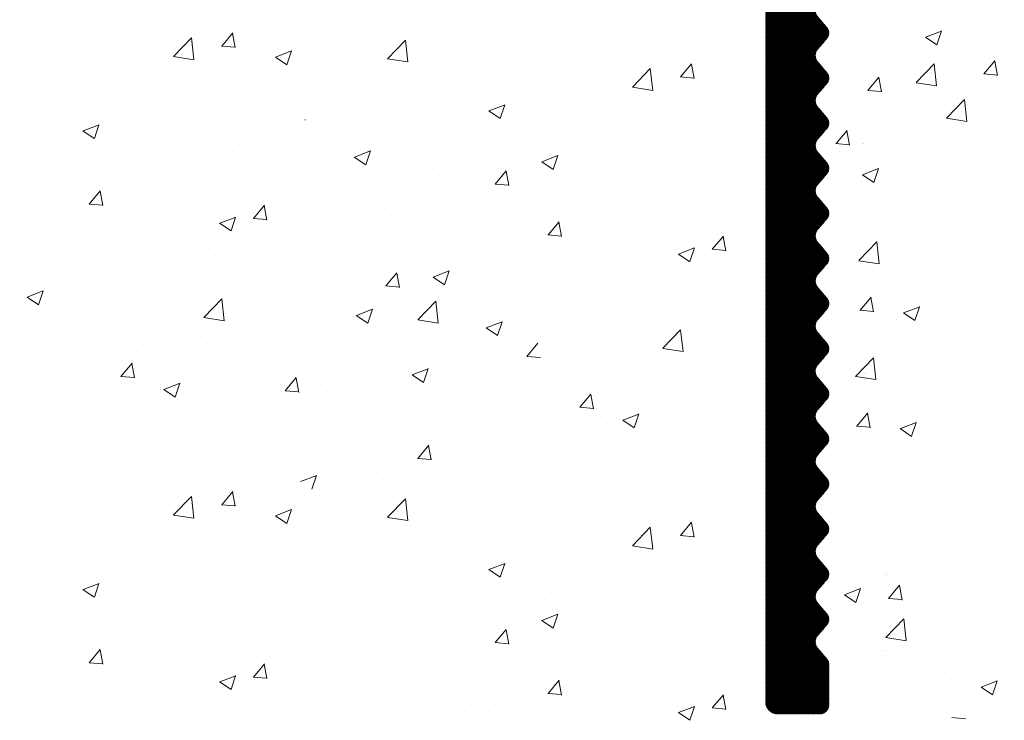
# Model space of a CAD drawing. Units: millimetres. Extents: x 12777 to 13074, y 3288 to 3505.
# Drawn here: x 12916 to 12938, y 3398 to 3414 of the extents above; entities that cross this region are included whole.
import ezdxf

# ---------------------------------------------------------------- set-up
doc = ezdxf.new("R2010")
doc.units = ezdxf.units.MM
doc.layers.get('0').update_dxf_attribs({"lineweight": 25})
doc.layers.add('Lienen', color=7, linetype='Continuous', lineweight=0)
doc.layers.add('Putz Sch', color=252, linetype='Continuous', lineweight=20)

msp = doc.modelspace()

# ---------------------------------------------------------------- hatches: boundary and pattern name
h = msp.add_hatch()
h.set_pattern_fill('JIS_WOOD', color=256, scale=0.01, angle=180, style=0)
h.set_pattern_definition([(225, (12193.41895337431, 3482.068466436883), (0.004999999991609843, -0.004999999991609842), [])])
edge = h.paths.add_edge_path()
edge.add_line((12933.88426458129, 3415.26795937996), (12934.08905487461, 3415.508915437352))
edge.add_arc((12933.93665958129, 3415.638436236094), 0.1999999068325988, 319.6387814039842, 40.36134835059709)
edge.add_line((12934.08905458129, 3415.767957379958), (12933.88426387655, 3416.008916921438))
edge.add_arc((12934.0366595813, 3416.138437236095), 0.1999999068330621, 139.6386516490331, 220.3610365958227, ccw=False)
edge.add_line((12933.88426458129, 3416.26795837996), (12934.08905471637, 3416.508915251166))
edge.add_arc((12933.93665958129, 3416.638436324402), 0.1999999640211264, 319.6386921281494, 40.3609252600962)
edge.add_line((12934.08905558129, 3416.767956379961), (12933.88426455103, 3417.008918304447))
edge.add_arc((12934.03666072094, 3417.138438824398), 0.2000003942289615, 139.6389915028429, 220.3609951100023, ccw=False)
edge.add_line((12933.88426458129, 3417.267959379958), (12934.08905487461, 3417.508915437352))
edge.add_arc((12933.93665958129, 3417.638436236094), 0.1999999068325988, 319.6387814039842, 40.36134835059709)
edge.add_line((12934.08905458129, 3417.767957379958), (12933.88426387655, 3418.008916921439))
edge.add_arc((12934.0366595813, 3418.138437236096), 0.1999999068338095, 139.638651650733, 220.3610365960212, ccw=False)
edge.add_line((12933.88426458129, 3418.267958379958), (12934.08905498086, 3418.508915562363))
edge.add_arc((12933.93665958129, 3418.638436324402), 0.1999999640206694, 319.6388091276232, 40.36092525976364)
edge.add_line((12934.08905558129, 3418.767956379961), (12933.88426455103, 3419.008918304448))
edge.add_arc((12934.03666180533, 3419.138438824401), 0.2000012205097736, 139.6391926814089, 220.3607939312137, ccw=False)
edge.add_line((12933.88426458129, 3419.267959379958), (12934.08905487461, 3419.508915437352))
edge.add_arc((12933.93665958129, 3419.638436236094), 0.1999999068325988, 319.6387814039842, 40.36134835059709)
edge.add_line((12934.08905458129, 3419.767957379958), (12933.88426387655, 3420.008916921437))
edge.add_arc((12934.03665958129, 3420.138437236093), 0.1999999068320354, 139.638651647909, 220.3610365954256, ccw=False)
edge.add_line((12933.88426458129, 3420.26795837996), (12934.08905498086, 3420.508915562363))
edge.add_arc((12933.93665958129, 3420.638436324402), 0.1999999640199852, 319.6388091278218, 40.36092525969912)
edge.add_line((12934.08905558129, 3420.767956379959), (12933.88426455103, 3421.008918304449))
edge.add_arc((12934.03607267954, 3421.13844348611), 0.1995557079269397, 140.0977781728675, 220.4713538039101, ccw=False)
edge.add_line((12933.88298545849, 3421.26645435798), (12934.08905387461, 3421.508915437352))
edge.add_arc((12933.93665858129, 3421.638436324401), 0.1999999640208839, 319.6387621273362, 40.36092525868663)
edge.add_line((12934.08905458129, 3421.767956379959), (12933.8842636618, 3422.008917174119))
edge.add_arc((12934.0366595813, 3422.138437236096), 0.19999990683251, 139.6386516498074, 220.3609415968437, ccw=False)
edge.add_line((12933.88426458129, 3422.26795837996), (12934.08905498086, 3422.508915562363))
edge.add_arc((12933.93665958129, 3422.638436324402), 0.1999999640206694, 319.6388091276232, 40.36092525976364)
edge.add_line((12934.08905558129, 3422.767956379961), (12933.88426455103, 3423.008918304447))
edge.add_arc((12934.0360733682, 3423.138438824466), 0.1995532061297283, 139.529779348928, 220.4702072639019, ccw=False)
edge.add_line((12933.88426458129, 3423.267959379958), (12934.08905487462, 3423.508915437356))
edge.add_arc((12933.93665958129, 3423.638436236095), 0.199999906831973, 319.638781404282, 40.36134834984765)
edge.add_line((12934.08905458129, 3423.767957379958), (12933.88426387655, 3424.008916921438))
edge.add_arc((12934.0366595813, 3424.138437236094), 0.1999999068330253, 139.638651648373, 220.3610365943536, ccw=False)
edge.add_line((12933.88426458129, 3424.267958379958), (12934.08905498086, 3424.508915562363))
edge.add_arc((12933.93665958129, 3424.638436324402), 0.1999999640206694, 319.6388091276232, 40.36092525976364)
edge.add_line((12934.08905558129, 3424.767956379961), (12933.88426455103, 3425.00891830445))
edge.add_arc((12934.03666175633, 3425.1384388244), 0.2000011831779733, 139.6391835924831, 220.3608030201445, ccw=False)
edge.add_line((12933.88426458129, 3425.267959379958), (12934.08905487461, 3425.508915437352))
edge.add_arc((12933.93665992139, 3425.638436254959), 0.1999996599052274, 319.638714189102, 3.580926950431699e-05)
edge.add_line((12934.13665958129, 3425.638436379959), (12934.13665858128, 3426.438436380017))
edge.add_arc((12933.93665858127, 3426.438436380002), 0.2000000000152795, 0, 89.99999999348623)
edge.add_line((12933.93665858127, 3426.638436380017), (12932.93659729401, 3426.638436380017))
edge.add_arc((12932.93665858243, 3426.438436389409), 0.1999999999989086, 90.01755783863479, 179.999999998453)
edge.add_line((12932.73665858243, 3426.438436389414), (12932.73665858245, 3425.308258590899))
edge.add_arc((12932.55510998232, 3425.320389697958), 0.1819534500075168, 269.93091999504304, 356.17716947594056, ccw=False)
edge.add_line((12932.55489060591, 3425.138436380198), (12924.38665858245, 3425.138436380198))
edge.add_arc((12924.38665858245, 3425.388436380201), 0.2500000000027285, 180, 269.9999999991662, ccw=False)
edge.add_line((12924.13665858245, 3425.3884363802), (12924.13665858245, 3426.438478144522))
edge.add_arc((12923.93665858244, 3426.438478144511), 0.200000000012551, 0, 89.99999999713394)
edge.add_line((12923.93665858244, 3426.638478144524), (12922.93620643888, 3426.638478144524))
edge.add_arc((12922.9362677273, 3426.438478153912), 0.2000000000030013, 90.01755783967664, 179.9999999994952)
edge.add_line((12922.73626772729, 3426.438478153913), (12922.73670814668, 3423.888268869533))
edge.add_arc((12922.98670814667, 3423.888268869518), 0.2499999999849568, 180, 267.9024470885646)
edge.add_line((12922.97755788975, 3423.638436380056), (12925.98607642446, 3423.638436380056))
edge.add_line((12925.98607642445, 3423.638436380056), (12926.48607642445, 3424.138436380054))
edge.add_line((12926.48607642445, 3424.138436380054), (12926.98607642445, 3423.638436380056))
edge.add_line((12926.98607642445, 3423.638436380056), (12932.53666244014, 3423.638436380053))
edge.add_arc((12932.53633499734, 3423.438109996457), 0.2003266512068466, 359.6829909312847, 89.90634746496693, ccw=False)
edge.add_line((12932.73665858231, 3423.437001624397), (12932.73665858129, 3398.788436380029))
edge.add_arc((12932.9866585813, 3398.788436380029), 0.2500000000027285, 180, 269.9999999991662)
edge.add_line((12932.98665858129, 3398.538436380027), (12933.93665858129, 3398.538436380018))
edge.add_arc((12933.93665858129, 3398.738436380017), 0.1999999999998181, 270, 0)
edge.add_line((12934.13665858129, 3398.738436380017), (12934.13665858129, 3399.638435379956))
edge.add_arc((12933.93665858129, 3399.638435379954), 0.2000000000016177, 0, 40.36072760807942)
edge.add_line((12934.08905505551, 3399.7679549331), (12933.88426434758, 3400.008917543831))
edge.add_arc((12934.03666058129, 3400.138437379955), 0.2000000000013507, 139.6386830529335, 220.360833999022, ccw=False)
edge.add_line((12933.88426543931, 3400.267958500628), (12934.08905471637, 3400.508914251164))
edge.add_arc((12933.93665958129, 3400.638435379956), 0.2000000000006908, 319.6386800005265, 40.36091313161675)
edge.add_line((12934.08905563612, 3400.767955426558), (12933.88426428428, 3401.008917618305))
edge.add_arc((12934.03666058129, 3401.138437379956), 0.2000000000013162, 139.6386830540006, 220.3608059998407, ccw=False)
edge.add_line((12933.8842654393, 3401.267958500626), (12934.08905487461, 3401.508915437353))
edge.add_arc((12933.9366595813, 3401.638436379959), 0.1999999999975811, 319.6387499990258, 40.36091313144551)
edge.add_line((12934.08905563613, 3401.76795642656), (12933.88426361206, 3402.008918232634))
edge.add_arc((12934.03665958129, 3402.138438379959), 0.200000000000315, 139.6384975276083, 220.3609510003409, ccw=False)
edge.add_line((12933.88426485871, 3402.26795999409), (12934.08905445189, 3402.50891493997))
edge.add_arc((12933.93665958129, 3402.638436379958), 0.2000000000003508, 319.6385630000017, 40.36091313205603)
edge.add_line((12934.08905563612, 3402.767956426562), (12933.88426455103, 3403.008918304448))
edge.add_arc((12934.03666058129, 3403.138438379959), 0.1999999999980136, 139.6386830524571, 220.3609239999144, ccw=False)
edge.add_line((12933.88426543931, 3403.267959500628), (12934.08905461013, 3403.508915126155))
edge.add_arc((12933.93665958129, 3403.638436379958), 0.2000000000000347, 319.6386330004465, 40.36091313205348)
edge.add_line((12934.08905563613, 3403.76795642656), (12933.88426361206, 3404.008918232634))
edge.add_arc((12934.03576954208, 3404.138437654556), 0.1993221700802623, 139.4726514147655, 220.5264774599322, ccw=False)
edge.add_line((12933.8842655813, 3404.267959379958), (12934.08905445189, 3404.50891493997))
edge.add_arc((12933.93665958129, 3404.638436379958), 0.2000000000002859, 319.6385630000017, 40.36091313140592)
edge.add_line((12934.08905563613, 3404.76795642656), (12933.88426455103, 3405.008918304448))
edge.add_arc((12934.03385148472, 3405.138445298004), 0.1978724154393473, 140.4016979239533, 220.8892158717269, ccw=False)
edge.add_line((12933.88138443058, 3405.264569404307), (12934.08905461013, 3405.508915126158))
edge.add_arc((12933.93665958129, 3405.63843637996), 0.2000000000008469, 319.6386330003472, 40.36091313088227)
edge.add_line((12934.08905563613, 3405.767956426561), (12933.88426461206, 3406.008917232635))
edge.add_arc((12934.03345259804, 3406.138437248098), 0.1975664181092954, 139.0361495440556, 220.963421700649, ccw=False)
edge.add_line((12933.88426558129, 3406.267958379958), (12934.08905471638, 3406.508915251165))
edge.add_arc((12933.93665958129, 3406.638436379957), 0.2000000000017064, 319.6386800002286, 40.36091313198906)
edge.add_line((12934.08905563613, 3406.767956426561), (12933.88426455103, 3407.008918304447))
edge.add_arc((12934.03641265383, 3407.138438237078), 0.1998110560851771, 139.592611506627, 220.4069327366564, ccw=False)
edge.add_line((12933.8842655813, 3407.267959379958), (12934.08905461013, 3407.508915126156))
edge.add_arc((12933.93665958129, 3407.638436379958), 0.200000000000498, 319.6386330004465, 40.36091313215526)
edge.add_line((12934.08905563612, 3407.767956426562), (12933.88426461207, 3408.008917232633))
edge.add_arc((12934.03639330328, 3408.138437237093), 0.1997963219001315, 139.5890144349234, 220.410556810627, ccw=False)
edge.add_line((12933.8842655813, 3408.267958379956), (12934.08905471638, 3408.508915251166))
edge.add_arc((12933.93665958129, 3408.638436379959), 0.2000000000020032, 319.6386800001294, 40.36091313089963)
edge.add_line((12934.08905563613, 3408.767956426561), (12933.88426455103, 3409.008918304447))
edge.add_arc((12934.0366581259, 3409.138438236101), 0.1999980358816459, 139.638196107603, 220.3613481365644, ccw=False)
edge.add_line((12933.8842655813, 3409.267959379958), (12934.08905461013, 3409.508914126156))
edge.add_arc((12933.93665958129, 3409.638435379958), 0.2000000000000867, 319.6386330004465, 40.36091313168622)
edge.add_line((12934.08905563613, 3409.76795542656), (12933.884264438, 3410.008917437439))
edge.add_arc((12934.0363390221, 3410.138437237511), 0.1997549942805568, 139.5789213593084, 220.4205728838209, ccw=False)
edge.add_line((12933.8842655813, 3410.267958379958), (12934.08905471637, 3410.508915251168))
edge.add_arc((12933.93665958129, 3410.638436379961), 0.199999999998783, 319.6386799995537, 40.36091313136363)
edge.add_line((12934.08905563613, 3410.767956426561), (12933.88426455103, 3411.008918304447))
edge.add_arc((12934.03687471489, 3411.13843823524), 0.2001631199480036, 139.6783463257742, 220.3211979191839, ccw=False)
edge.add_line((12933.8842655813, 3411.267959379958), (12934.08905461013, 3411.508915126156))
edge.add_arc((12933.93665958129, 3411.638436379959), 0.2000000000014359, 319.6386330001487, 40.36091313108079)
edge.add_line((12934.08905563613, 3411.767956426561), (12933.88426461206, 3412.008917232635))
edge.add_arc((12934.03643437212, 3412.138437236939), 0.1998275941623186, 139.5966480593231, 220.4029231838343, ccw=False)
edge.add_line((12933.8842655813, 3412.267958379958), (12934.08905471638, 3412.508915251166))
edge.add_arc((12933.93665958129, 3412.638436379958), 0.2000000000007621, 319.6386800004272, 40.36091313257214)
edge.add_line((12934.08905563612, 3412.767956426563), (12933.88426455103, 3413.008918304447))
edge.add_arc((12934.03667878635, 3413.138438824396), 0.2000141600396777, 139.6423428343668, 220.357643776499, ccw=False)
edge.add_line((12933.88426458129, 3413.267959379958), (12934.08905487461, 3413.508915437353))
edge.add_arc((12933.93665958129, 3413.638436379959), 0.1999999999993108, 319.6387499998993, 40.36131694673892)
edge.add_line((12934.08905472328, 3413.76795750063), (12933.88426387655, 3414.008916921439))
edge.add_arc((12934.03449381204, 3414.138437241986), 0.1983545990213382, 139.2335111585414, 220.766177083817, ccw=False)
edge.add_line((12933.88426458129, 3414.26795837996), (12934.08905471638, 3414.508915251166))
edge.add_arc((12933.93665958129, 3414.638436379959), 0.2000000000013751, 319.6386800002286, 40.36091313198656)
edge.add_line((12934.08905563613, 3414.767956426563), (12933.88426455103, 3415.008918304448))
edge.add_arc((12934.03666058129, 3415.138438379958), 0.1999999999997123, 139.6388685769822, 220.36092400051, ccw=False)

# ---------------------------------------------------------------- linework, layer by layer
at = {"layer": 'Lienen', "lineweight": 0}
msp.add_line((12922.51751441459, 3411.703093042011), (12922.51751441459, 3411.713093042012), dxfattribs=at)
at = {"layer": 'Putz Sch'}
for p, q in [((12920.55845929519, 3413.927600188543), (12920.55845929519, 3413.927600188543)), ((12935.1431744412, 3413.859222716597), (12935.1431744412, 3413.859222716597)), ((12919.19577598799, 3413.693005642681), (12919.19577598799, 3413.693005642681)), ((12920.66614249133, 3413.342969147998), (12920.91104457062, 3413.634832080827)), ((12920.96617763168, 3413.308262257537), (12920.90744207049, 3413.626690544364)), ((12921.90758789133, 3413.578430762827), (12921.90758789133, 3413.578430762827)), ((12936.28293910129, 3413.54052890201), (12936.63863324379, 3413.677067090787)), ((12936.53415389464, 3413.370906970954), (12936.63715756901, 3413.677886910147)), ((12919.59747464554, 3413.11483658833), (12919.99314820233, 3413.527213462629)), ((12920.04952124306, 3413.044440357883), (12919.99339649636, 3413.52688673087)), ((12924.34555732703, 3413.06335907992), (12924.74123088381, 3413.475735954219)), ((12924.79760593238, 3412.992951475684), (12924.74148118569, 3413.475397848671)), ((12926.56188396841, 3413.569077114686), (12926.56188396841, 3413.569077114686)), ((12935.0912271742, 3413.512015258533), (12935.0912271742, 3413.512015258533)), ((12936.28144702591, 3413.540760625046), (12936.53413767803, 3413.370318628067)), ((12920.66272984424, 3413.34306155316), (12920.96636998822, 3413.316496482771)), ((12921.8581995729, 3413.099544115124), (12922.21389371539, 3413.236082303901)), ((12922.10948592487, 3412.929869325023), (12922.21248959923, 3413.236849264215)), ((12930.73905364161, 3413.245229685942), (12930.73905364161, 3413.245229685942)), ((12935.40383934824, 3413.285911332229), (12935.40383934824, 3413.285911332229)), ((12917.55507122084, 3413.125210019934), (12917.55507122084, 3413.125210019934)), ((12919.5980692244, 3413.112230917251), (12920.04986769042, 3413.042159624238)), ((12920.26688312418, 3413.010635140081), (12920.26688312418, 3413.010635140081)), ((12921.85676217265, 3413.099728678727), (12922.10945282477, 3412.929286681749)), ((12924.34616134068, 3413.060733274463), (12924.7979598067, 3412.99066198145)), ((12924.97859769599, 3413.074141092293), (12924.97859769599, 3413.074141092293)), ((12929.37637033442, 3413.010635140081), (12929.37637033442, 3413.010635140081)), ((12930.84673683775, 3412.660598645398), (12931.09163891704, 3412.952461578226)), ((12931.14677197811, 3412.625891754936), (12931.08803641692, 3412.944320041764)), ((12935.16021653053, 3412.954243227818), (12935.16021653053, 3412.954243227818)), ((12936.07549295043, 3412.534104683804), (12936.47116650722, 3412.946481558103)), ((12936.52753685168, 3412.463747377158), (12936.47141210498, 3412.946193750145)), ((12937.28034066277, 3413.044058768265), (12937.28034066277, 3413.044058768265)), ((12937.57498951983, 3412.725587813773), (12937.81989159912, 3413.017450746601)), ((12937.87475788269, 3412.690841725272), (12937.8160223215, 3413.009270012099)), ((12921.35664848484, 3412.843483954398), (12921.35664848484, 3412.843483954398)), ((12922.93206893324, 3412.74504669415), (12922.93206893324, 3412.74504669415)), ((12922.97869502751, 3412.896060260227), (12922.97869502751, 3412.896060260227)), ((12927.40087760469, 3412.778821228483), (12927.40087760469, 3412.778821228483)), ((12928.10056827761, 3412.864350063631), (12928.10056827761, 3412.864350063631)), ((12929.77806899196, 3412.43246608573), (12930.17374254876, 3412.844842960029)), ((12930.23011558948, 3412.362069855282), (12930.17399084279, 3412.84451622827)), ((12934.97490033549, 3412.880940895429), (12934.97490033549, 3412.880940895429)), ((12937.57149376705, 3412.725705367486), (12937.87513391102, 3412.699140297096)), ((12937.81596094161, 3412.866445709322), (12937.81596094161, 3412.866445709322)), ((12923.10494583191, 3412.594185222945), (12923.10494583191, 3412.594185222945)), ((12926.80664752701, 3412.513242344351), (12926.80664752701, 3412.513242344351)), ((12930.84332419066, 3412.66069105056), (12931.14696433464, 3412.63412598017)), ((12934.78040817161, 3412.63189384107), (12934.78040817161, 3412.63189384107)), ((12935.00240327609, 3412.36199902195), (12935.24730535538, 3412.653861954778)), ((12935.30218825131, 3412.327276908198), (12935.24345269012, 3412.645705195026)), ((12936.07606232238, 3412.531523585892), (12936.5278607884, 3412.46145229288)), ((12937.49222007495, 3412.517318961216), (12937.49222007495, 3412.517318961216)), ((12918.39406485712, 3412.334954133731), (12918.39406485712, 3412.334954133731)), ((12919.72379301963, 3412.322669157174), (12919.72379301963, 3412.322669157174)), ((12926.86501461374, 3412.299486883521), (12926.86501461374, 3412.299486883521)), ((12927.73566556726, 3412.442839517334), (12927.73566556726, 3412.442839517334)), ((12929.77866357083, 3412.42986041465), (12930.23046203684, 3412.359789121638)), ((12930.4474774706, 3412.32826463748), (12930.4474774706, 3412.32826463748)), ((12934.99891917549, 3412.362115709559), (12935.30255931947, 3412.335550639169)), ((12935.49231740646, 3412.339238129151), (12935.49231740646, 3412.339238129151)), ((12936.66582269334, 3412.326392575266), (12936.66582269334, 3412.326392575266)), ((12937.00246575486, 3412.276331074569), (12937.00246575486, 3412.276331074569)), ((12917.79983477944, 3412.069375249599), (12917.79983477944, 3412.069375249599)), ((12920.49668723017, 3412.236499411079), (12920.49668723017, 3412.236499411079)), ((12931.53724283127, 3412.161113451797), (12931.53724283127, 3412.161113451797)), ((12936.27283328724, 3412.190506738902), (12936.27283328724, 3412.190506738902)), ((12936.4805064983, 3412.253090242876), (12936.4805064983, 3412.253090242876)), ((12936.74899108679, 3411.74473563356), (12937.14466464358, 3412.157112507859)), ((12937.20103381201, 3411.674390901311), (12937.14490906531, 3412.156837274298)), ((12916.52810845576, 3411.901949302838), (12916.52810845576, 3411.901949302838)), ((12917.85820186617, 3411.855619788768), (12917.85820186617, 3411.855619788768)), ((12926.59524652789, 3411.905140414767), (12926.84793718001, 3411.734698417789)), ((12926.59668261053, 3411.904952944555), (12926.95237675302, 3412.041491133331)), ((12926.84796885704, 3411.735279265454), (12926.95097253141, 3412.042259204647)), ((12935.07850751468, 3412.023037166995), (12935.07850751468, 3412.023037166995)), ((12935.38886417123, 3411.853158444998), (12935.38886417123, 3411.853158444998)), ((12925.60485543365, 3411.752269686875), (12925.60485543365, 3411.752269686875)), ((12928.57465920355, 3411.652583631131), (12928.57465920355, 3411.652583631131)), ((12929.90438736606, 3411.640298654573), (12929.90438736606, 3411.640298654573)), ((12935.67879216418, 3411.761697669745), (12935.67879216418, 3411.761697669745)), ((12936.74955179831, 3411.742165712533), (12937.20135026433, 3411.672094419521)), ((12917.58843378032, 3411.461273320015), (12917.84112443244, 3411.290831323037)), ((12917.58986986295, 3411.461085849803), (12917.94556400545, 3411.597624038579)), ((12917.84115610947, 3411.291412170702), (12917.94415978383, 3411.598392109895)), ((12927.19192632996, 3411.554656026426), (12927.19192632996, 3411.554656026426)), ((12930.6772815766, 3411.554128908479), (12930.6772815766, 3411.554128908479)), ((12934.29753484766, 3411.183135926669), (12934.54243692695, 3411.474998859497)), ((12934.59736151706, 3411.148416350132), (12934.53862595588, 3411.46684463696)), ((12927.98042912587, 3411.387004746998), (12927.98042912587, 3411.387004746998)), ((12928.03879621259, 3411.173249286168), (12928.03879621259, 3411.173249286168)), ((12934.29406265597, 3411.183248567203), (12934.59770279995, 3411.156683496813)), ((12934.87788832718, 3411.173240717634), (12934.87788832718, 3411.173240717634)), ((12934.91312827048, 3411.189840117966), (12934.91312827048, 3411.189840117966)), ((12935.09844446552, 3411.263142450355), (12935.09844446552, 3411.263142450355)), ((12918.18511358239, 3411.110788931674), (12918.18511358239, 3411.110788931674)), ((12920.89692548573, 3410.99621405182), (12920.89692548573, 3410.99621405182)), ((12923.61017347169, 3410.881451701754), (12923.96586761419, 3411.017989890532)), ((12923.86145971821, 3410.711778022654), (12923.96446339257, 3411.018757961847)), ((12934.3813567957, 3410.999606415634), (12934.3813567957, 3410.999606415634)), ((12921.59567568303, 3410.741435197787), (12921.59567568303, 3410.741435197787)), ((12922.86740200672, 3410.908861144548), (12922.86740200672, 3410.908861144548)), ((12923.0431737669, 3410.903084445482), (12923.0431737669, 3410.903084445482)), ((12923.60873738906, 3410.881639171967), (12923.60873738906, 3410.881639171967)), ((12923.60873738906, 3410.881639171967), (12923.86142804118, 3410.711197174989)), ((12927.39421251699, 3410.762924755563), (12927.39421251699, 3410.762924755563)), ((12927.76902812675, 3410.778902817415), (12928.02171877887, 3410.608460820437)), ((12927.77046420938, 3410.778715347202), (12928.12615835188, 3410.915253535979)), ((12928.02175045589, 3410.609041668101), (12928.12475413026, 3410.916021607294)), ((12936.25785811023, 3410.757753851671), (12936.25785811023, 3410.757753851671)), ((12920.43491516516, 3410.545398633617), (12920.43491516516, 3410.545398633617)), ((12924.20541719113, 3410.531154783626), (12924.20541719113, 3410.531154783626)), ((12925.3417146651, 3410.638318691659), (12925.3417146651, 3410.638318691659)), ((12926.73413028741, 3410.28448104881), (12926.9790323667, 3410.576343981639)), ((12926.80324254873, 3410.608386106057), (12926.80324254873, 3410.608386106057)), ((12927.03414034593, 3410.249795595883), (12926.97540478475, 3410.568223882711)), ((12934.881982011, 3410.490621128097), (12935.2376761535, 3410.627159316874)), ((12935.13317284602, 3410.321017927722), (12935.23617652039, 3410.627997866915)), ((12936.41873443329, 3410.561989465414), (12936.41873443329, 3410.561989465414)), ((12918.38739976942, 3410.319057660811), (12918.38739976942, 3410.319057660811)), ((12924.10949460502, 3410.320965237202), (12924.10949460502, 3410.320965237202)), ((12928.36570792881, 3410.428418429074), (12928.36570792881, 3410.428418429074)), ((12931.07751983215, 3410.31384354922), (12931.07751983215, 3410.31384354922)), ((12934.27511377444, 3410.308954591681), (12934.27511377444, 3410.308954591681)), ((12934.88047302819, 3410.490871477552), (12935.1331636803, 3410.320429480574)), ((12917.72731753984, 3409.840613954058), (12917.97221961913, 3410.132476886887)), ((12917.79642980116, 3410.164519011305), (12917.79642980116, 3410.164519011305)), ((12918.02732759836, 3409.80592850113), (12917.96859203717, 3410.124356787958)), ((12926.73071738358, 3410.284576634943), (12927.03435752756, 3410.258011564553)), ((12935.66607250466, 3410.272719578207), (12935.66607250466, 3410.272719578207)), ((12937.1526081431, 3410.159738035511), (12937.1526081431, 3410.159738035511)), ((12937.63202143422, 3410.101142195019), (12937.63202143422, 3410.101142195019)), ((12916.46344152923, 3410.065763753236), (12916.46344152923, 3410.065763753236)), ((12925.54018850713, 3409.916084137273), (12925.54018850713, 3409.916084137273)), ((12930.61550951159, 3409.863028131016), (12930.61550951159, 3409.863028131016)), ((12931.77627002946, 3410.059064695187), (12931.77627002946, 3410.059064695187)), ((12917.72390463601, 3409.840709540191), (12918.02754477999, 3409.814144469801)), ((12921.1469109773, 3409.812435416536), (12921.1469109773, 3409.812435416536)), ((12921.37101091976, 3409.52183224328), (12921.61591299905, 3409.813695176108)), ((12921.67100436592, 3409.487122815603), (12921.61226880474, 3409.805551102431)), ((12924.26846218345, 3409.748658190512), (12924.26846218345, 3409.748658190512)), ((12927.19114009715, 3409.747772690621), (12927.19114009715, 3409.747772690621)), ((12935.70806319403, 3409.847848287445), (12935.70806319403, 3409.847848287445)), ((12920.62216745966, 3409.415775479468), (12920.97786160216, 3409.552313668244)), ((12920.87344183247, 3409.246110054707), (12920.97644550683, 3409.5530899939)), ((12921.36758636375, 3409.521928695517), (12921.67122650773, 3409.495363625127)), ((12927.90791188626, 3409.158243451458), (12928.15281396556, 3409.450106384286)), ((12927.97702414758, 3409.482148508705), (12927.97702414758, 3409.482148508705)), ((12928.20792194478, 3409.12355799853), (12928.1491863836, 3409.441986285358)), ((12928.56799411585, 3409.63668715821), (12928.56799411585, 3409.63668715821)), ((12935.51190337595, 3409.591942412764), (12935.51190337595, 3409.591942412764)), ((12935.51190337595, 3409.591942412764), (12935.51190337595, 3409.591942412764)), ((12936.37632777352, 3409.53090345281), (12936.37632777352, 3409.53090345281)), ((12918.18432734958, 3409.303905595869), (12918.18432734958, 3409.303905595869)), ((12920.6207216057, 3409.415969356281), (12920.87341225782, 3409.245527359303)), ((12922.98140170189, 3409.211983668019), (12922.98140170189, 3409.211983668019)), ((12935.66616511787, 3409.266839609508), (12935.66616511787, 3409.266839609508)), ((12923.4549669967, 3409.15854355576), (12923.4549669967, 3409.15854355576)), ((12927.90449898244, 3409.15833903759), (12928.20813912641, 3409.1317739672)), ((12931.32750532373, 3409.130064913935), (12931.32750532373, 3409.130064913935)), ((12931.55160526618, 3408.83946174068), (12931.79650734548, 3409.131324673508)), ((12931.85159871235, 3408.804752313003), (12931.79286315116, 3409.12318059983)), ((12934.80204080998, 3408.587733723741), (12935.19771436677, 3409.00011059804)), ((12935.25408706328, 3408.5173512683), (12935.19796231659, 3408.999797641287)), ((12935.50744400653, 3408.998051838083), (12935.50744400653, 3408.998051838083)), ((12920.37314310015, 3408.854297856154), (12920.37314310015, 3408.854297856154)), ((12921.53100875651, 3408.905249648185), (12921.53100875651, 3408.905249648185)), ((12926.20268606708, 3408.958791905367), (12926.20268606708, 3408.958791905367)), ((12926.74147048372, 3408.917285328595), (12926.74147048372, 3408.917285328595)), ((12930.80276180609, 3408.733404976867), (12931.15845594858, 3408.869943165644)), ((12931.05403617889, 3408.563739552106), (12931.15703985326, 3408.870719491299)), ((12931.54818071018, 3408.839558192916), (12931.85182085416, 3408.812993122527)), ((12920.25928243283, 3408.737823701425), (12920.25928243283, 3408.737823701425)), ((12922.36415586038, 3408.697035983762), (12922.36415586038, 3408.697035983762)), ((12926.05781926679, 3408.759313259201), (12926.05781926679, 3408.759313259201)), ((12928.36492169601, 3408.621535093268), (12928.36492169601, 3408.621535093268)), ((12930.80131595213, 3408.73359885368), (12931.05400660424, 3408.563156856702)), ((12934.80262750278, 3408.585130272056), (12935.2544259688, 3408.515058979044)), ((12937.17177128068, 3408.638988956956), (12937.17177128068, 3408.638988956956)), ((12917.19587331951, 3408.514924810615), (12917.19587331951, 3408.514924810615)), ((12917.73465773615, 3408.473418233842), (12917.73465773615, 3408.473418233842)), ((12919.90768522285, 3408.400349930761), (12919.90768522285, 3408.400349930761)), ((12924.31923211256, 3408.352013775064), (12924.31923211256, 3408.352013775064)), ((12924.61939979467, 3408.463855882974), (12924.61939979467, 3408.463855882974)), ((12925.36065049728, 3408.221184308899), (12925.71634463978, 3408.357722497675)), ((12925.61192476463, 3408.051519995138), (12925.714928439, 3408.358499934331)), ((12934.48485128198, 3408.340003129543), (12934.48485128198, 3408.340003129543)), ((12917.05100651922, 3408.315446164449), (12917.05100651922, 3408.315446164449)), ((12919.40157223265, 3408.188506163096), (12919.40157223265, 3408.188506163096)), ((12922.61949712618, 3408.285775050908), (12922.61949712618, 3408.285775050908)), ((12924.30983587125, 3408.02418743722), (12924.55473795054, 3408.316050370048)), ((12924.60985439924, 3407.98945657201), (12924.55111883806, 3408.307884858837)), ((12925.35920596094, 3408.221381092321), (12925.61189661306, 3408.050939095343)), ((12927.27379320326, 3408.276421402767), (12927.27379320326, 3408.276421402767)), ((12930.55373744657, 3408.171927353553), (12930.55373744657, 3408.171927353553)), ((12931.71160310294, 3408.222879145585), (12931.71160310294, 3408.222879145585)), ((12916.35383774972, 3407.777317214146), (12916.70953189221, 3407.913855402923)), ((12916.60511201706, 3407.607652900386), (12916.70811569143, 3407.914632839579)), ((12924.20379525692, 3407.912472640911), (12924.20379525692, 3407.912472640911)), ((12924.30641157198, 3408.024280708486), (12924.61005171596, 3407.997715638097)), ((12930.43987677925, 3408.055453198825), (12930.43987677925, 3408.055453198825)), ((12936.29562818401, 3408.097530698657), (12936.29562818401, 3408.097530698657)), ((12916.35239321337, 3407.777513997568), (12916.60508386548, 3407.607072000591)), ((12916.43898860494, 3407.679976342429), (12916.43898860494, 3407.679976342429)), ((12918.26698045569, 3407.832554308015), (12918.26698045569, 3407.832554308015)), ((12920.27097278189, 3407.325467538086), (12920.66664633869, 3407.737844412385)), ((12920.72301820339, 3407.255083882036), (12920.66689345669, 3407.737530255023)), ((12920.97879235903, 3407.717979428161), (12920.97879235903, 3407.717979428161)), ((12925.01905546338, 3407.273990029676), (12925.41472902017, 3407.686366903975)), ((12925.47110289271, 3407.203594999837), (12925.41497814601, 3407.686041372824)), ((12927.37646766593, 3407.832554308015), (12927.37646766593, 3407.832554308015)), ((12927.91525208257, 3407.791047731243), (12927.91525208257, 3407.791047731243)), ((12930.08827956927, 3407.717979428161), (12930.08827956927, 3407.717979428161)), ((12934.20156964218, 3407.741874304575), (12934.20156964218, 3407.741874304575)), ((12934.82905993835, 3407.485026372094), (12935.07396201765, 3407.776889304922)), ((12935.12899507797, 3407.450290432453), (12935.07025951679, 3407.768718719281)), ((12922.91962963688, 3407.520882890556), (12922.91962963688, 3407.520882890556)), ((12923.65446505637, 3407.370465109132), (12924.01015919886, 3407.507003297909)), ((12923.69060426237, 3407.603404548307), (12923.69060426237, 3407.603404548307)), ((12923.90572755547, 3407.200807938713), (12924.00873122983, 3407.507787877906)), ((12927.23160086564, 3407.633075661848), (12927.23160086564, 3407.633075661848)), ((12929.58216657908, 3407.506135660495), (12929.58216657908, 3407.506135660495)), ((12934.82561182125, 3407.485127737509), (12935.12925196523, 3407.458562667119)), ((12935.60439305285, 3407.575738832045), (12935.60439305285, 3407.575738832045)), ((12935.79624986332, 3407.428267483107), (12936.15194400581, 3407.564805671884)), ((12936.04750048871, 3407.258618567028), (12936.15050416307, 3407.565598506221)), ((12936.1419457375, 3407.577521324504), (12936.1419457375, 3407.577521324504)), ((12937.07906401084, 3407.592657748405), (12937.07906401084, 3407.592657748405)), ((12937.55847730196, 3407.534061907913), (12937.55847730196, 3407.534061907913)), ((12920.27155870033, 3407.322873043892), (12920.72335716635, 3407.25280175088)), ((12923.65300943108, 3407.370665392546), (12923.90570008319, 3407.200223395568)), ((12925.01965081661, 3407.271375401105), (12925.47144928262, 3407.201304108092)), ((12935.63451906177, 3407.280768000338), (12935.63451906177, 3407.280768000338)), ((12935.7947844667, 3407.428474173121), (12936.04747511881, 3407.258032176143)), ((12920.31137103514, 3407.16319707869), (12920.31137103514, 3407.16319707869)), ((12922.11857374649, 3407.154932059398), (12922.11857374649, 3407.154932059398)), ((12926.5329875598, 3407.095143494968), (12926.78567821191, 3406.92470149799)), ((12926.53443209614, 3407.094946711546), (12926.89012623864, 3407.231484900323)), ((12926.6796984187, 3407.226184551132), (12926.6796984187, 3407.226184551132)), ((12926.78570636349, 3406.925282397785), (12926.88871003786, 3407.232262336978)), ((12928.44757480212, 3407.150183805414), (12928.44757480212, 3407.150183805414)), ((12930.45156712832, 3406.643097035485), (12930.84724068511, 3407.055473909784)), ((12930.90361254981, 3406.572713379435), (12930.84748780312, 3407.055159752423)), ((12931.15938670545, 3407.035608925561), (12931.15938670545, 3407.035608925561)), ((12935.43835924369, 3407.024862125657), (12935.43835924369, 3407.024862125657)), ((12935.43835924369, 3407.024862125657), (12935.43835924369, 3407.024862125657)), ((12935.44277708001, 3407.161866288482), (12935.44277708001, 3407.161866288482)), ((12920.19461550631, 3406.901638151823), (12920.19461550631, 3406.901638151823)), ((12934.50124097034, 3407.009725701757), (12934.50124097034, 3407.009725701757)), ((12936.30278364125, 3406.963823165704), (12936.30278364125, 3406.963823165704)), ((12937.10999921567, 3406.947888179493), (12937.10999921567, 3406.947888179493)), ((12917.67288567113, 3406.78231745638), (12917.67288567113, 3406.78231745638)), ((12918.92288918262, 3406.734212205063), (12918.92288918262, 3406.734212205063)), ((12927.43899871584, 3406.463344144092), (12927.68390079513, 3406.755207076921)), ((12930.45215304675, 3406.640502541292), (12930.90395151277, 3406.570431248279)), ((12935.59262098561, 3406.699759322401), (12935.59262098561, 3406.699759322401)), ((12921.34167330783, 3406.410731067167), (12921.34167330783, 3406.410731067167)), ((12927.4355739031, 3406.463443777299), (12927.73921404708, 3406.436878706909)), ((12930.49196538156, 3406.48082657609), (12930.49196538156, 3406.48082657609)), ((12934.72849667772, 3406.020653436634), (12935.12417023451, 3406.433030310934)), ((12935.18054293102, 3405.950270981193), (12935.12441818433, 3406.432717354181)), ((12935.43389987427, 3406.430971550977), (12935.43389987427, 3406.430971550977)), ((12936.16659026598, 3406.499854914949), (12936.16659026598, 3406.499854914949)), ((12918.43218596827, 3406.01947704934), (12918.67708804756, 3406.311339982169)), ((12918.7321543326, 3405.984789059197), (12918.67341877142, 3406.303217346025)), ((12924.79136024691, 3406.162155052123), (12924.79136024691, 3406.162155052123)), ((12924.89049716961, 3406.054233744789), (12925.2461913121, 3406.190771933566)), ((12925.14177164787, 3405.884567209029), (12925.24477532223, 3406.191547148222)), ((12927.38590242768, 3406.346068341253), (12927.38590242768, 3406.346068341253)), ((12930.37520985273, 3406.219267649223), (12930.37520985273, 3406.219267649223)), ((12916.1852109139, 3405.932708099608), (12916.1852109139, 3405.932708099608)), ((12918.42876115553, 3406.019576682547), (12918.7324012995, 3405.993011612157)), ((12922.07587934819, 3405.700695338563), (12922.32078142748, 3405.99255827139)), ((12922.37583110017, 3405.66598337367), (12922.31709553898, 3405.984411660498)), ((12924.88904999803, 3406.054424714992), (12925.14174065015, 3405.883982718015)), ((12927.85348001756, 3406.099946953779), (12927.85348001756, 3406.099946953779)), ((12929.10348352905, 3406.051841702462), (12929.10348352905, 3406.051841702462)), ((12934.72908337052, 3406.018049984949), (12935.18088183654, 3405.947978691937)), ((12934.95923493381, 3406.093919202294), (12934.95923493381, 3406.093919202294)), ((12937.09822714842, 3406.07190866985), (12937.09822714842, 3406.07190866985)), ((12918.37908968011, 3405.9022012465), (12918.37908968011, 3405.9022012465)), ((12918.89702281724, 3405.818133219755), (12918.89702281724, 3405.818133219755)), ((12919.38468103875, 3405.732210033834), (12919.63737169086, 3405.561768036856)), ((12919.38613534642, 3405.732006843811), (12919.74182948892, 3405.868545032588)), ((12919.63739774006, 3405.562350784391), (12919.74040141443, 3405.869330723584)), ((12922.85785757186, 3405.829782113093), (12922.85785757186, 3405.829782113093)), ((12931.52226765426, 3405.728360564567), (12931.52226765426, 3405.728360564567)), ((12934.41130714972, 3405.772922842437), (12934.41130714972, 3405.772922842437)), ((12935.54262098784, 3405.884638054582), (12935.54262098784, 3405.884638054582)), ((12921.60883472058, 3405.703558339901), (12921.60883472058, 3405.703558339901)), ((12922.07244288327, 3405.700795837873), (12922.37608302724, 3405.674230767483)), ((12923.9904564099, 3405.573698100012), (12923.9904564099, 3405.573698100012)), ((12926.61792635369, 3405.535083773668), (12926.61792635369, 3405.535083773668)), ((12928.6127803147, 3405.33710654674), (12928.85768239399, 3405.628969479568)), ((12928.91274867903, 3405.302418556597), (12928.85401311784, 3405.620846843425)), ((12935.64518308689, 3405.528970909063), (12935.64518308689, 3405.528970909063)), ((12936.22208405175, 3405.53045041155), (12936.22208405175, 3405.53045041155)), ((12936.24146615103, 3405.494666931181), (12936.24146615103, 3405.494666931181)), ((12920.24959897012, 3405.472096301227), (12920.24959897012, 3405.472096301227)), ((12928.60935550195, 3405.337206179946), (12928.91299564593, 3405.310641109557)), ((12917.61111360612, 3405.091216678916), (12917.61111360612, 3405.091216678916)), ((12920.78218049629, 3405.151320563035), (12920.78218049629, 3405.151320563035)), ((12926.59330867999, 3405.174467803452), (12926.59330867999, 3405.174467803452)), ((12928.55968402654, 3405.2198307439), (12928.55968402654, 3405.2198307439)), ((12929.07761716367, 3405.135762717154), (12929.07761716367, 3405.135762717154)), ((12929.56672969285, 3405.049636341211), (12929.92242383535, 3405.186174529988)), ((12929.81799208649, 3404.879980281791), (12929.92099576085, 3405.186960220984)), ((12934.7555158061, 3404.917946084987), (12935.00041788539, 3405.209809017816)), ((12935.05545094571, 3404.883210145346), (12934.99671538453, 3405.201638432174)), ((12918.8582222561, 3404.898026655461), (12918.8582222561, 3404.898026655461)), ((12929.56527538517, 3405.049839531233), (12929.81796603729, 3404.879397534256)), ((12931.789429067, 3405.021187837301), (12931.789429067, 3405.021187837301)), ((12932.21869437678, 3405.044094995448), (12932.21869437678, 3405.044094995448)), ((12934.75206768899, 3404.918047450402), (12935.05570783297, 3404.891482380013)), ((12935.5308489206, 3405.008658544938), (12935.5308489206, 3405.008658544938)), ((12935.72124033444, 3404.861393886015), (12935.97393098655, 3404.690951889037)), ((12935.72270573106, 3404.861187196), (12936.07839987356, 3404.997725384777)), ((12935.97395635645, 3404.691538279922), (12936.07696003082, 3404.998518219115)), ((12936.06840160524, 3405.010441037398), (12936.06840160524, 3405.010441037398)), ((12917.58649593242, 3404.7306007087), (12917.58649593242, 3404.7306007087)), ((12930.43019331655, 3404.789725798627), (12930.43019331655, 3404.789725798627)), ((12925.01470429968, 3404.203050532502), (12925.25960637897, 3404.494913465331)), ((12925.31468113348, 3404.168317130077), (12925.2559455723, 3404.486745416904)), ((12925.54734283645, 3404.537198145262), (12925.54734283645, 3404.537198145262)), ((12927.79170795255, 3404.408846176316), (12927.79170795255, 3404.408846176316)), ((12930.96277484271, 3404.468950060435), (12930.96277484271, 3404.468950060435)), ((12934.42769683808, 3404.442645414651), (12934.42769683808, 3404.442645414651)), ((12935.36923294775, 3404.594786001376), (12935.36923294775, 3404.594786001376)), ((12925.01126809149, 3404.203147850843), (12925.31490823547, 3404.176582780453)), ((12925.3267394881, 3404.205565804429), (12925.3267394881, 3404.205565804429)), ((12929.03881660253, 3404.21565615286), (12929.03881660253, 3404.21565615286)), ((12937.03645508341, 3404.380807892387), (12937.03645508341, 3404.380807892387)), ((12922.79608550685, 3404.13868133563), (12922.79608550685, 3404.13868133563)), ((12927.76709027884, 3404.0482302061), (12927.76709027884, 3404.0482302061)), ((12920.55845929519, 3403.759873723208), (12920.55845929519, 3403.759873723208)), ((12922.41843294313, 3403.686696473476), (12922.77412708563, 3403.823234662253)), ((12922.66968346306, 3403.517048668397), (12922.77268713743, 3403.82402860759)), ((12924.09451942801, 3403.888212349972), (12924.09451942801, 3403.888212349972)), ((12926.55615428868, 3403.843982996205), (12926.55615428868, 3403.843982996205)), ((12936.09304613372, 3403.932774627842), (12936.09304613372, 3403.932774627842)), ((12919.19577598799, 3403.525279177347), (12919.19577598799, 3403.525279177347)), ((12919.59747464554, 3402.947110122996), (12919.99314820233, 3403.359486997295)), ((12920.04952124306, 3402.876713892549), (12919.99339649636, 3403.359160265536)), ((12920.66614249133, 3403.175242682664), (12920.91104457062, 3403.467105615492)), ((12920.96617763168, 3403.140535792202), (12920.90744207049, 3403.45896407903)), ((12921.90758789133, 3403.410704297493), (12921.90758789133, 3403.410704297493)), ((12926.56188396841, 3403.401350649352), (12926.56188396841, 3403.401350649352)), ((12934.88569080155, 3403.526838915188), (12934.88569080155, 3403.526838915188)), ((12935.46907685558, 3403.317557767475), (12935.46907685558, 3403.317557767475)), ((12920.66272984424, 3403.175335087826), (12920.96636998822, 3403.148770017437)), ((12924.34555732703, 3402.895632614586), (12924.74123088381, 3403.308009488885)), ((12924.79760593238, 3402.82522501035), (12924.74148118569, 3403.307671383337)), ((12917.55507122084, 3402.9574835546), (12917.55507122084, 3402.9574835546)), ((12919.5980692244, 3402.944504451916), (12920.04986769042, 3402.874433158904)), ((12921.85676217265, 3402.932002213392), (12922.10945282477, 3402.761560216415)), ((12921.8581995729, 3402.93181764979), (12922.21389371539, 3403.068355838566)), ((12922.10948592487, 3402.762142859689), (12922.21248959923, 3403.069122798881)), ((12924.34616134068, 3402.893006809129), (12924.7979598067, 3402.822935516116)), ((12924.97859769599, 3402.906414626959), (12924.97859769599, 3402.906414626959)), ((12930.73905364161, 3403.077503220608), (12930.73905364161, 3403.077503220608)), ((12920.26688312418, 3402.842908674746), (12920.26688312418, 3402.842908674746)), ((12921.35664848484, 3402.675757489063), (12921.35664848484, 3402.675757489063)), ((12922.97869502751, 3402.728333794893), (12922.97869502751, 3402.728333794893)), ((12928.10056827761, 3402.696623598297), (12928.10056827761, 3402.696623598297)), ((12929.37637033442, 3402.842908674746), (12929.37637033442, 3402.842908674746)), ((12929.77806899196, 3402.264739620396), (12930.17374254876, 3402.677116494695)), ((12930.23011558948, 3402.194343389948), (12930.17399084279, 3402.676789762935)), ((12930.84673683775, 3402.492872180063), (12931.09163891704, 3402.784735112892)), ((12931.14677197811, 3402.458165289602), (12931.08803641692, 3402.77659357643)), ((12936.97468301839, 3402.689707114924), (12936.97468301839, 3402.689707114924)), ((12937.31029101679, 3402.817375195069), (12937.31029101679, 3402.817375195069)), ((12922.93206893324, 3402.577320228816), (12922.93206893324, 3402.577320228816)), ((12927.40087760469, 3402.611094763149), (12927.40087760469, 3402.611094763149)), ((12930.84332419066, 3402.492964585225), (12931.14696433464, 3402.466399514836)), ((12923.10494583191, 3402.426458757611), (12923.10494583191, 3402.426458757611)), ((12926.80664752701, 3402.345515879017), (12926.80664752701, 3402.345515879017)), ((12927.73566556726, 3402.275113051999), (12927.73566556726, 3402.275113051999)), ((12929.77866357083, 3402.262133949316), (12930.23046203684, 3402.192062656303)), ((12935.07916134236, 3402.414576916339), (12935.07916134236, 3402.414576916339)), ((12937.7909732457, 3402.300002036485), (12937.7909732457, 3402.300002036485)), ((12918.39406485712, 3402.167227668397), (12918.39406485712, 3402.167227668397)), ((12919.72379301963, 3402.154942691839), (12919.72379301963, 3402.154942691839)), ((12920.49668723017, 3402.068772945745), (12920.49668723017, 3402.068772945745)), ((12926.86501461374, 3402.131760418186), (12926.86501461374, 3402.131760418186)), ((12930.4474774706, 3402.160538172146), (12930.4474774706, 3402.160538172146)), ((12938.02929978864, 3402.113030902563), (12938.02929978864, 3402.113030902563)), ((12917.79983477944, 3401.901648784265), (12917.79983477944, 3401.901648784265)), ((12926.59668261053, 3401.737226479221), (12926.95237675302, 3401.873764667997)), ((12926.84796885704, 3401.567552800119), (12926.95097253141, 3401.874532739313)), ((12931.53724283127, 3401.993386986463), (12931.53724283127, 3401.993386986463)), ((12936.75757346495, 3401.945604955802), (12936.75757346495, 3401.945604955802)), ((12916.52810845576, 3401.734222837504), (12916.52810845576, 3401.734222837504)), ((12917.85820186617, 3401.687893323434), (12917.85820186617, 3401.687893323434)), ((12925.60485543365, 3401.58454322154), (12925.60485543365, 3401.58454322154)), ((12926.59524652789, 3401.737413949433), (12926.84793718001, 3401.566971952455)), ((12935.40730479057, 3401.626456990012), (12935.40730479057, 3401.626456990012)), ((12935.41881452525, 3401.626474871801), (12935.41881452525, 3401.626474871801)), ((12936.15026847854, 3401.732206413738), (12936.15026847854, 3401.732206413738)), ((12917.58986986295, 3401.293359384468), (12917.94556400545, 3401.429897573245)), ((12917.84115610947, 3401.123685705367), (12917.94415978383, 3401.430665644561)), ((12927.19192632996, 3401.386929561092), (12927.19192632996, 3401.386929561092)), ((12928.57465920355, 3401.484857165797), (12928.57465920355, 3401.484857165797)), ((12929.90438736606, 3401.472572189239), (12929.90438736606, 3401.472572189239)), ((12930.6772815766, 3401.386402443145), (12930.6772815766, 3401.386402443145)), ((12935.46038423453, 3401.096809180269), (12935.70528631382, 3401.388672113098)), ((12935.76027767996, 3401.062070703413), (12935.70154211877, 3401.380498990241)), ((12917.58843378032, 3401.293546854681), (12917.84112443244, 3401.123104857703)), ((12927.98042912587, 3401.219278281664), (12927.98042912587, 3401.219278281664)), ((12934.18659446517, 3401.309121417345), (12934.18659446517, 3401.309121417345)), ((12934.48519976749, 3401.177634563568), (12934.7378904196, 3401.007192566591)), ((12934.48667361782, 3401.177418560344), (12934.84236776032, 3401.313956749121)), ((12934.50956371138, 3401.164410790991), (12934.50956371138, 3401.164410790991)), ((12934.73791226405, 3401.007779009606), (12934.84091593841, 3401.314758948799)), ((12918.18511358239, 3400.94306246634), (12918.18511358239, 3400.94306246634)), ((12928.03879621259, 3401.005522820834), (12928.03879621259, 3401.005522820834)), ((12935.45692420851, 3401.096914592758), (12935.76056435248, 3401.070349522369)), ((12936.91291095338, 3400.998606337461), (12936.91291095338, 3400.998606337461)), ((12920.89692548573, 3400.828487586486), (12920.89692548573, 3400.828487586486)), ((12922.86740200672, 3400.741134679214), (12922.86740200672, 3400.741134679214)), ((12923.0431737669, 3400.735357980148), (12923.0431737669, 3400.735357980148)), ((12923.60873738906, 3400.713912706633), (12923.60873738906, 3400.713912706633)), ((12927.77046420938, 3400.610988881868), (12928.12615835188, 3400.747527070645)), ((12928.02175045589, 3400.441315202767), (12928.12475413026, 3400.74829514196)), ((12934.62040468752, 3400.840856916225), (12934.62040468752, 3400.840856916225)), ((12921.59567568303, 3400.573708732453), (12921.59567568303, 3400.573708732453)), ((12925.3417146651, 3400.470592226325), (12925.3417146651, 3400.470592226325)), ((12927.39421251699, 3400.595198290229), (12927.39421251699, 3400.595198290229)), ((12927.76902812675, 3400.61117635208), (12928.02171877887, 3400.440734355103)), ((12935.40199481408, 3400.23128438639), (12935.79766837087, 3400.643661260689)), ((12935.85403989135, 3400.160914505347), (12935.79791514466, 3400.643360878334)), ((12936.28780846425, 3400.531070278474), (12936.28780846425, 3400.531070278474)), ((12920.43491516516, 3400.377672168283), (12920.43491516516, 3400.377672168283)), ((12926.73413028741, 3400.116754583476), (12926.9790323667, 3400.408617516305)), ((12926.80324254873, 3400.440659640723), (12926.80324254873, 3400.440659640723)), ((12927.03414034593, 3400.082069130548), (12926.97540478475, 3400.400497417376)), ((12928.36570792881, 3400.260691963739), (12928.36570792881, 3400.260691963739)), ((12918.38739976942, 3400.151331195477), (12918.38739976942, 3400.151331195477)), ((12924.10949460502, 3400.153238771868), (12924.10949460502, 3400.153238771868)), ((12926.73071738358, 3400.116850169608), (12927.03435752756, 3400.090285099219)), ((12931.07751983215, 3400.146117083886), (12931.07751983215, 3400.146117083886)), ((12935.40257284645, 3400.228692111592), (12935.85437131247, 3400.158620818579)), ((12936.69290653843, 3400.109419406201), (12936.69290653843, 3400.109419406201)), ((12916.46344152923, 3399.898037287902), (12916.46344152923, 3399.898037287902)), ((12917.72731753984, 3399.672887488724), (12917.97221961913, 3399.964750421553)), ((12917.79642980116, 3399.996792545971), (12917.79642980116, 3399.996792545971)), ((12918.02732759836, 3399.638202035796), (12917.96859203717, 3399.956630322624)), ((12931.77627002946, 3399.891338229852), (12931.77627002946, 3399.891338229852)), ((12935.34553272556, 3399.935356212549), (12935.34553272556, 3399.935356212549)), ((12935.42118021475, 3399.94199345944), (12935.42118021475, 3399.94199345944)), ((12917.72390463601, 3399.672983074856), (12918.02754477999, 3399.646418004467)), ((12921.1469109773, 3399.644708951201), (12921.1469109773, 3399.644708951201)), ((12921.37101091976, 3399.354105777946), (12921.61591299905, 3399.645968710774)), ((12921.67100436592, 3399.319396350269), (12921.61226880474, 3399.637824637097)), ((12925.54018850713, 3399.748357671939), (12925.54018850713, 3399.748357671939)), ((12930.61550951159, 3399.695301665682), (12930.61550951159, 3399.695301665682)), ((12936.78031084009, 3399.717785325478), (12936.78031084009, 3399.717785325478)), ((12920.62216745966, 3399.248049014133), (12920.97786160216, 3399.38458720291)), ((12920.87344183247, 3399.078383589373), (12920.97644550683, 3399.385363528566)), ((12924.26846218345, 3399.580931725178), (12924.26846218345, 3399.580931725178)), ((12927.19114009715, 3399.580046225287), (12927.19114009715, 3399.580046225287)), ((12928.56799411585, 3399.468960692876), (12928.56799411585, 3399.468960692876)), ((12920.6207216057, 3399.248242890946), (12920.87341225782, 3399.077800893969)), ((12921.36758636375, 3399.354202230183), (12921.67122650773, 3399.327637159793)), ((12927.90791188626, 3398.990516986124), (12928.15281396556, 3399.282379918952)), ((12927.97702414758, 3399.314422043371), (12927.97702414758, 3399.314422043371)), ((12928.20792194478, 3398.955831533196), (12928.1491863836, 3399.274259820024)), ((12934.39633197271, 3399.340169955206), (12934.39633197271, 3399.340169955206)), ((12936.85113888837, 3399.307505559997), (12936.85113888837, 3399.307505559997)), ((12937.51897121453, 3399.132108190009), (12937.87466535703, 3399.268646378786)), ((12937.77019798705, 3398.962476893612), (12937.87320166141, 3399.269456832805)), ((12918.18432734958, 3399.136179130534), (12918.18432734958, 3399.136179130534)), ((12922.98140170189, 3399.044257202685), (12922.98140170189, 3399.044257202685)), ((12923.4549669967, 3398.990817090426), (12923.4549669967, 3398.990817090426)), ((12927.90449898244, 3398.990612572256), (12928.20813912641, 3398.964047501866)), ((12931.32750532373, 3398.962338448601), (12931.32750532373, 3398.962338448601)), ((12931.55160526618, 3398.671735275346), (12931.79650734548, 3398.963598208174)), ((12931.85159871235, 3398.637025847669), (12931.79286315116, 3398.955454134496)), ((12935.13960607294, 3399.149989702731), (12935.13960607294, 3399.149989702731)), ((12937.51748759286, 3399.132330599834), (12937.77017824498, 3398.961888602856)), ((12921.53100875651, 3398.737523182851), (12921.53100875651, 3398.737523182851)), ((12926.20268606708, 3398.791065440033), (12926.20268606708, 3398.791065440033)), ((12926.74147048372, 3398.749558863261), (12926.74147048372, 3398.749558863261)), ((12920.25928243283, 3398.570097236091), (12920.25928243283, 3398.570097236091)), ((12920.37314310015, 3398.686571390819), (12920.37314310015, 3398.686571390819)), ((12922.36415586038, 3398.529309518428), (12922.36415586038, 3398.529309518428)), ((12926.05781926679, 3398.591586793867), (12926.05781926679, 3398.591586793867)), ((12930.80131595213, 3398.565872388346), (12931.05400660424, 3398.395430391368)), ((12930.80276180609, 3398.565678511533), (12931.15845594858, 3398.70221670031)), ((12931.05403617889, 3398.396013086772), (12931.15703985326, 3398.702993025965)), ((12931.54818071018, 3398.671831727582), (12931.85182085416, 3398.645266657192)), ((12928.36492169601, 3398.453808627934), (12928.36492169601, 3398.453808627934)), ((12936.86663724753, 3398.454648877471), (12937.17027739151, 3398.428083807082))]:
    msp.add_line(p, q, dxfattribs=at)

doc.saveas('drawing.dxf')
